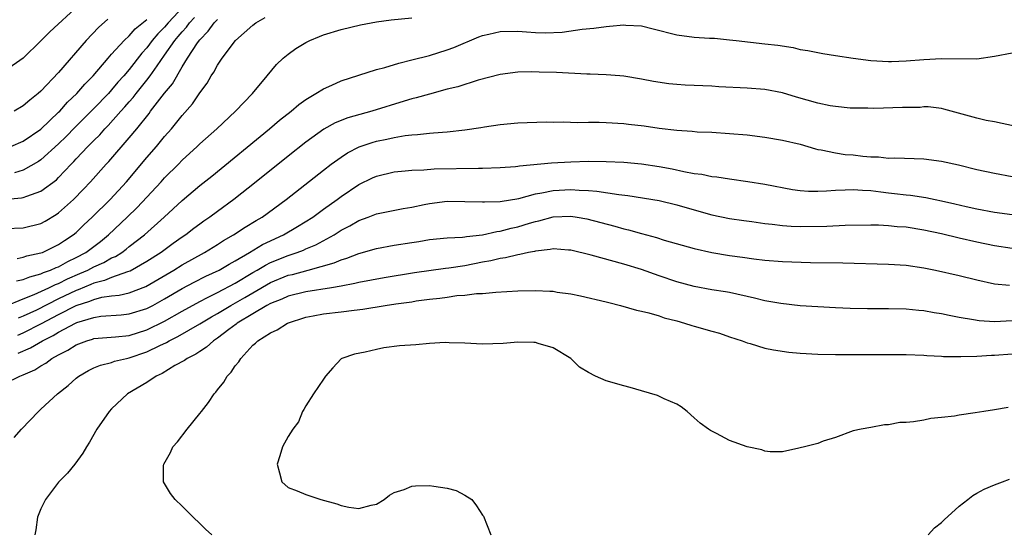
# Model space of a CAD drawing. Units: inches. Extents: x 2685000 to 2687309, y 1550634 to 1551000.
# Drawn here: x 2685155 to 2685266, y 1550880 to 1550937 of the extents above; entities that cross this region are included whole.
import ezdxf

# ---------------------------------------------------------------- set-up
doc = ezdxf.new("R2010")
doc.units = ezdxf.units.IN
doc.header["$MEASUREMENT"] = 0
doc.layers.add('LD26851548_2ft', color=143, linetype='Continuous')

msp = doc.modelspace()

# ---------------------------------------------------------------- linework, layer by layer
at = {"layer": 'LD26851548_2ft'}
for points, elevation in [([(2685161.29, 1550939), (2685158.01, 1550935.99), (2685157, 1550934.96), (2685155, 1550933.01), (2685153, 1550931.61)], 8850), ([(2685173.15, 1550938.85), (2685171.39, 1550937), (2685171, 1550936.53), (2685170.24, 1550935.77), (2685169.6, 1550935), (2685169, 1550934.19), (2685168.43, 1550933.57), (2685167, 1550931.74), (2685166.37, 1550931), (2685165.72, 1550930.28), (2685165, 1550929.41), (2685164.63, 1550929), (2685163, 1550927.31), (2685161.84, 1550926.16), (2685160.83, 1550925.17), (2685159.85, 1550924.15), (2685159, 1550923.32), (2685157, 1550921.48), (2685156.71, 1550921.29), (2685155, 1550920.34), (2685153.99, 1550920.01)], 8856), ([(2685151, 1550916.86), (2685154.81, 1550917.19), (2685155, 1550917.23), (2685155.39, 1550917.39), (2685157, 1550917.93), (2685158.76, 1550919.24), (2685159, 1550919.49), (2685160.42, 1550921), (2685160.71, 1550921.29), (2685161, 1550921.62), (2685162.3, 1550923), (2685162.66, 1550923.34), (2685163, 1550923.7), (2685163.66, 1550924.34), (2685164.24, 1550925), (2685164.62, 1550925.38), (2685166.06, 1550927), (2685166.51, 1550927.49), (2685167, 1550928.07), (2685167.44, 1550928.56), (2685167.77, 1550929), (2685169, 1550930.52), (2685169.37, 1550931), (2685170.15, 1550932.15), (2685171, 1550933.34), (2685172.16, 1550935), (2685172.55, 1550935.45), (2685173, 1550936.01), (2685173.48, 1550936.52), (2685173.81, 1550937), (2685174.4, 1550937.6)], 8858), ([(2685153, 1550913.71), (2685155, 1550913.78), (2685157, 1550914.28), (2685157.46, 1550914.54), (2685158.71, 1550915.29), (2685159, 1550915.5), (2685160.68, 1550917), (2685161.83, 1550918.17), (2685162.62, 1550919), (2685164.4, 1550921), (2685164.7, 1550921.31), (2685167, 1550923.97), (2685167.85, 1550925), (2685169.25, 1550926.75), (2685169.42, 1550927), (2685171, 1550929.05), (2685171.89, 1550930.11), (2685173, 1550932.02), (2685173.6, 1550933), (2685174.74, 1550934.74), (2685175, 1550935.1), (2685175.95, 1550936.05), (2685176.63, 1550937), (2685177, 1550937.39)], 8860), ([(2685153, 1550904.93), (2685155, 1550905.75), (2685156.24, 1550906.24), (2685157.89, 1550907), (2685158.63, 1550907.37), (2685159, 1550907.5), (2685160, 1550908), (2685161.4, 1550908.6), (2685162.3, 1550909), (2685163, 1550909.38), (2685164.13, 1550909.87), (2685165, 1550910.38), (2685165.44, 1550910.56), (2685166.14, 1550911), (2685166.64, 1550911.36), (2685167, 1550911.66), (2685168.73, 1550913), (2685170.94, 1550915), (2685173, 1550916.9), (2685175, 1550918.58), (2685176.34, 1550919.66), (2685182.89, 1550925), (2685184.02, 1550925.98), (2685185.33, 1550927), (2685186.22, 1550927.78), (2685187, 1550928.32), (2685188.15, 1550929), (2685189, 1550929.55), (2685189.96, 1550929.96), (2685191, 1550930.43), (2685193, 1550931.08), (2685195, 1550931.71), (2685195.95, 1550931.95), (2685197.54, 1550932.46), (2685199, 1550932.81), (2685201, 1550933.33), (2685203, 1550933.94), (2685203.78, 1550934.22), (2685206.59, 1550935.41), (2685207, 1550935.56), (2685207.71, 1550935.71), (2685209, 1550936.03), (2685211, 1550936.06), (2685212, 1550936), (2685213, 1550935.92), (2685214.11, 1550935.89), (2685216.03, 1550935.97), (2685218.3, 1550936.3), (2685219.6, 1550936.4), (2685221, 1550936.61), (2685221.38, 1550936.62), (2685223, 1550936.78), (2685223.25, 1550936.75), (2685225, 1550936.66), (2685226.35, 1550936.35), (2685229, 1550935.65), (2685231, 1550935.39), (2685232.72, 1550935.28), (2685233.27, 1550935.27), (2685235, 1550935.1), (2685235.72, 1550935), (2685239, 1550934.65), (2685240.47, 1550934.47), (2685242.2, 1550934.2), (2685243, 1550934.01), (2685243.87, 1550933.87), (2685245, 1550933.64), (2685245.55, 1550933.55), (2685247, 1550933.33), (2685249, 1550933), (2685251, 1550932.74), (2685253, 1550932.63), (2685253.35, 1550932.65), (2685255, 1550932.71), (2685257, 1550932.87), (2685259, 1550932.98), (2685263, 1550932.93), (2685265, 1550933.22), (2685267, 1550933.62)], 8866), ([(2685153.6, 1550923), (2685155, 1550923.61), (2685157, 1550924.96), (2685159, 1550926.88), (2685159.12, 1550927), (2685159.99, 1550928.01), (2685161.05, 1550929), (2685161.95, 1550930.05), (2685162.91, 1550931), (2685164.6, 1550933), (2685165, 1550933.45), (2685166.41, 1550935), (2685167, 1550935.54), (2685167.68, 1550936.32), (2685169, 1550937.4)], 8854), ([(2685164.56, 1550937.44), (2685163.52, 1550936.48), (2685162.11, 1550935), (2685159, 1550931.4), (2685157, 1550929.26), (2685156.7, 1550929), (2685155.74, 1550928.26), (2685155, 1550927.6), (2685153.97, 1550927)], 8852), ([(2685154.23, 1550907.77), (2685155, 1550907.93), (2685155.74, 1550908.25), (2685157, 1550908.58), (2685157.28, 1550908.72), (2685158.09, 1550909), (2685158.71, 1550909.29), (2685159, 1550909.39), (2685160.03, 1550909.97), (2685161, 1550910.42), (2685162.09, 1550911), (2685163.74, 1550912.26), (2685164.66, 1550913), (2685166.76, 1550915), (2685167.9, 1550916.1), (2685170.6, 1550919), (2685171, 1550919.44), (2685172.56, 1550921), (2685173, 1550921.45), (2685174.7, 1550923), (2685175, 1550923.3), (2685176.9, 1550925), (2685179.03, 1550927), (2685180.95, 1550929), (2685182.62, 1550931), (2685183.69, 1550932.31), (2685184.44, 1550933), (2685185, 1550933.46), (2685185.88, 1550934.12), (2685187, 1550934.77), (2685187.45, 1550935), (2685188.53, 1550935.47), (2685189, 1550935.65), (2685191, 1550936.27), (2685193.2, 1550936.8), (2685195, 1550937.14), (2685196.65, 1550937.35), (2685199, 1550937.57)], 8864), ([(2685154.3, 1550910.3), (2685155, 1550910.47), (2685155.39, 1550910.61), (2685157, 1550910.94), (2685157.16, 1550911), (2685159, 1550911.89), (2685159.66, 1550912.34), (2685160.66, 1550913), (2685161, 1550913.28), (2685161.87, 1550914.13), (2685162.8, 1550915), (2685164.83, 1550917), (2685166.68, 1550919), (2685169, 1550921.75), (2685170.09, 1550923), (2685171, 1550924.12), (2685171.78, 1550925), (2685173, 1550926.51), (2685174.16, 1550927.83), (2685175, 1550929.09), (2685175.82, 1550930.18), (2685176.28, 1550931), (2685176.58, 1550931.42), (2685177, 1550932.22), (2685177.52, 1550933), (2685179.03, 1550935), (2685181, 1550936.75), (2685181.32, 1550937), (2685182.38, 1550937.62)], 8862), ([(2685268.67, 1550925), (2685265, 1550925.78), (2685264.04, 1550925.96), (2685263, 1550926.21), (2685259.25, 1550927.25), (2685259, 1550927.3), (2685257.49, 1550927.49), (2685257, 1550927.49), (2685256.56, 1550927.44), (2685255, 1550927.44), (2685254.59, 1550927.41), (2685251.32, 1550927.32), (2685250.65, 1550927.35), (2685249, 1550927.34), (2685248.64, 1550927.36), (2685247, 1550927.52), (2685246.39, 1550927.61), (2685245, 1550927.91), (2685242.58, 1550928.58), (2685241, 1550929.08), (2685239, 1550929.47), (2685237, 1550929.62), (2685233.77, 1550929.77), (2685233, 1550929.83), (2685229.96, 1550929.96), (2685229, 1550930.02), (2685228.1, 1550930.1), (2685226.36, 1550930.36), (2685225, 1550930.65), (2685223, 1550930.97), (2685222.58, 1550931), (2685221, 1550931.11), (2685219.2, 1550931.2), (2685218.81, 1550931.19), (2685215.39, 1550931.39), (2685213.43, 1550931.43), (2685212.54, 1550931.46), (2685211, 1550931.43), (2685209, 1550931.17), (2685206.51, 1550930.51), (2685204.22, 1550929.78), (2685203, 1550929.48), (2685201, 1550928.95), (2685199.5, 1550928.5), (2685199, 1550928.39), (2685198.15, 1550928.15), (2685194.49, 1550927), (2685191.76, 1550926.24), (2685190.32, 1550925.68), (2685189.03, 1550924.97), (2685187, 1550923.51), (2685185, 1550921.92), (2685181.39, 1550919), (2685178.86, 1550917), (2685177, 1550915.65), (2685176.13, 1550915), (2685175.45, 1550914.55), (2685175, 1550914.22), (2685174.3, 1550913.7), (2685173.4, 1550913), (2685173, 1550912.74), (2685171.98, 1550912.02), (2685170.6, 1550911), (2685169, 1550909.96), (2685167.11, 1550908.89), (2685166.8, 1550908.8), (2685165, 1550908.16), (2685164.19, 1550907.81), (2685163, 1550907.53), (2685162.64, 1550907.36), (2685161.22, 1550906.78), (2685161, 1550906.71), (2685159, 1550905.75), (2685156.48, 1550904.48), (2685155, 1550903.78), (2685154.43, 1550903.57)], 8868), ([(2685154.37, 1550901.63), (2685155, 1550901.89), (2685157.06, 1550902.94), (2685159, 1550903.96), (2685161, 1550904.98), (2685162.52, 1550905.48), (2685163, 1550905.69), (2685163.91, 1550905.92), (2685165, 1550906.07), (2685165.84, 1550906.16), (2685167, 1550906.43), (2685168.88, 1550907.13), (2685172.04, 1550909), (2685173, 1550909.6), (2685175.54, 1550911), (2685177, 1550911.92), (2685177.66, 1550912.34), (2685178.81, 1550913), (2685180.13, 1550913.87), (2685181.38, 1550914.62), (2685182.04, 1550915), (2685184.78, 1550917), (2685189, 1550920.33), (2685189.88, 1550921), (2685191, 1550921.81), (2685191.72, 1550922.28), (2685193.04, 1550922.96), (2685194.53, 1550923.47), (2685195, 1550923.6), (2685196.16, 1550923.84), (2685197, 1550924.04), (2685198.26, 1550924.26), (2685199, 1550924.34), (2685199.64, 1550924.36), (2685201, 1550924.52), (2685201.46, 1550924.54), (2685203, 1550924.68), (2685205, 1550924.9), (2685206.83, 1550925.17), (2685207.25, 1550925.25), (2685209, 1550925.5), (2685211, 1550925.69), (2685214.22, 1550925.78), (2685215, 1550925.77), (2685216.21, 1550925.79), (2685217.74, 1550925.74), (2685219, 1550925.76), (2685220.24, 1550925.76), (2685221, 1550925.73), (2685223, 1550925.61), (2685223.55, 1550925.55), (2685225.33, 1550925.33), (2685227, 1550925.08), (2685229, 1550924.85), (2685230.74, 1550924.74), (2685231.32, 1550924.68), (2685233, 1550924.61), (2685235, 1550924.48), (2685237, 1550924.31), (2685239, 1550924.07), (2685241, 1550923.73), (2685243, 1550923.25), (2685244.73, 1550922.73), (2685245, 1550922.67), (2685245.37, 1550922.63), (2685247, 1550922.27), (2685248.1, 1550922.1), (2685249, 1550922.05), (2685250.08, 1550921.92), (2685251, 1550921.85), (2685251.85, 1550921.85), (2685253, 1550921.7), (2685253.72, 1550921.72), (2685257, 1550921.62), (2685259, 1550921.34), (2685260.91, 1550920.91), (2685263, 1550920.41), (2685265, 1550919.97), (2685267, 1550919.59)], 8870), ([(2685154.4, 1550899.6), (2685155.82, 1550900.18), (2685157.16, 1550901), (2685158.4, 1550901.6), (2685159, 1550901.97), (2685160.92, 1550903), (2685161.06, 1550903.06), (2685163, 1550903.65), (2685163.77, 1550903.77), (2685166.07, 1550903.93), (2685167, 1550904.03), (2685169, 1550904.66), (2685169.66, 1550905), (2685171, 1550905.74), (2685173, 1550906.92), (2685174.36, 1550907.64), (2685175.69, 1550908.31), (2685177.17, 1550909), (2685178.31, 1550909.69), (2685179, 1550910.06), (2685180.6, 1550911), (2685182.1, 1550911.9), (2685184.48, 1550913), (2685186.07, 1550913.93), (2685187.78, 1550915), (2685189, 1550915.91), (2685190.53, 1550917), (2685191, 1550917.35), (2685193, 1550918.7), (2685194.55, 1550919.45), (2685195, 1550919.66), (2685197, 1550920.14), (2685198.25, 1550920.25), (2685199, 1550920.33), (2685200.37, 1550920.37), (2685201.54, 1550920.46), (2685206.56, 1550920.56), (2685207, 1550920.55), (2685209, 1550920.61), (2685210.74, 1550920.74), (2685211, 1550920.77), (2685211.19, 1550920.81), (2685214.84, 1550921.16), (2685217, 1550921.28), (2685219, 1550921.33), (2685221, 1550921.32), (2685223, 1550921.23), (2685225, 1550921.05), (2685227, 1550920.75), (2685228.48, 1550920.48), (2685229.83, 1550920.17), (2685231, 1550919.96), (2685231.86, 1550919.86), (2685233, 1550919.62), (2685233.56, 1550919.56), (2685235, 1550919.33), (2685237.05, 1550919.05), (2685239, 1550918.73), (2685242.13, 1550918.13), (2685243, 1550918.03), (2685243.94, 1550917.94), (2685245, 1550917.93), (2685245.97, 1550917.97), (2685247, 1550918.05), (2685248.09, 1550918.09), (2685249, 1550918.15), (2685250.05, 1550918.05), (2685251, 1550918.02), (2685252.12, 1550917.88), (2685253, 1550917.75), (2685253.69, 1550917.69), (2685255, 1550917.52), (2685255.49, 1550917.49), (2685257.23, 1550917.23), (2685258.26, 1550917), (2685259, 1550916.86), (2685260.52, 1550916.52), (2685261.78, 1550916.22), (2685263, 1550915.95), (2685265, 1550915.58), (2685267, 1550915.29)], 8872), ([(2685153, 1550896.21), (2685154.59, 1550897), (2685155, 1550897.13), (2685156.3, 1550897.7), (2685157, 1550898.16), (2685157.54, 1550898.46), (2685158.24, 1550899), (2685159, 1550899.42), (2685160.06, 1550899.94), (2685161, 1550900.55), (2685162.18, 1550901), (2685162.82, 1550901.18), (2685163, 1550901.25), (2685165.45, 1550901.45), (2685167, 1550901.61), (2685169, 1550902.23), (2685171, 1550903.23), (2685173, 1550904.36), (2685175, 1550905.46), (2685175.88, 1550905.88), (2685177, 1550906.45), (2685179, 1550907.51), (2685181, 1550908.73), (2685181.48, 1550909), (2685182.42, 1550909.58), (2685183, 1550909.86), (2685185, 1550910.67), (2685186.01, 1550911), (2685186.73, 1550911.27), (2685187, 1550911.41), (2685188.13, 1550911.87), (2685190.2, 1550913), (2685191, 1550913.51), (2685191.99, 1550914.01), (2685193, 1550914.61), (2685194.07, 1550915), (2685195, 1550915.37), (2685198.03, 1550915.97), (2685199, 1550916.13), (2685200.42, 1550916.42), (2685201, 1550916.56), (2685203, 1550916.8), (2685205, 1550916.79), (2685207, 1550916.72), (2685207.25, 1550916.75), (2685209, 1550916.77), (2685211.11, 1550917.11), (2685213, 1550917.63), (2685213.74, 1550917.74), (2685215, 1550918.01), (2685217, 1550918.12), (2685217.96, 1550918.04), (2685219, 1550918.02), (2685219.96, 1550917.96), (2685222.44, 1550917.56), (2685223.47, 1550917.47), (2685227, 1550916.87), (2685229, 1550916.39), (2685231, 1550915.82), (2685233, 1550915.28), (2685235, 1550914.86), (2685236.61, 1550914.61), (2685237.51, 1550914.49), (2685239, 1550914.28), (2685239.8, 1550914.2), (2685241, 1550914.04), (2685241.97, 1550913.97), (2685243, 1550913.93), (2685246.01, 1550913.99), (2685248.1, 1550914.1), (2685251, 1550914.14), (2685251.87, 1550914.13), (2685253, 1550914.07), (2685253.96, 1550913.96), (2685255, 1550913.89), (2685257, 1550913.57), (2685259, 1550913.14), (2685261, 1550912.66), (2685263, 1550912.2), (2685265, 1550911.79), (2685267, 1550911.47)], 8874), ([(2685153.97, 1550890.03), (2685154.79, 1550891), (2685156.71, 1550893), (2685157, 1550893.24), (2685158.87, 1550895), (2685160.07, 1550895.93), (2685161, 1550896.77), (2685161.3, 1550897), (2685162.38, 1550897.62), (2685163, 1550897.93), (2685163.75, 1550898.25), (2685165, 1550898.55), (2685165.33, 1550898.67), (2685166.7, 1550899), (2685167, 1550899.06), (2685169, 1550899.73), (2685170.46, 1550900.46), (2685171.2, 1550900.8), (2685171.53, 1550901), (2685172.51, 1550901.49), (2685175, 1550902.93), (2685176.3, 1550903.7), (2685177, 1550904.08), (2685178.52, 1550905), (2685180.1, 1550905.9), (2685181, 1550906.44), (2685183, 1550907.61), (2685185, 1550908.42), (2685185.48, 1550908.52), (2685187.28, 1550909), (2685190.19, 1550909.81), (2685191, 1550910.18), (2685191.65, 1550910.35), (2685193, 1550910.89), (2685195, 1550911.45), (2685197, 1550911.81), (2685199, 1550912.12), (2685199.78, 1550912.23), (2685201, 1550912.45), (2685203, 1550912.66), (2685204.74, 1550912.74), (2685205, 1550912.77), (2685205.18, 1550912.82), (2685207, 1550913), (2685208.63, 1550913.37), (2685209, 1550913.4), (2685210.26, 1550913.74), (2685211, 1550913.89), (2685212.32, 1550914.32), (2685213, 1550914.52), (2685213.4, 1550914.6), (2685215, 1550915.05), (2685217, 1550915.11), (2685217.74, 1550915), (2685218.81, 1550914.81), (2685221.98, 1550913.98), (2685223, 1550913.69), (2685223.56, 1550913.56), (2685225, 1550913.16), (2685226.7, 1550912.7), (2685227.59, 1550912.41), (2685231, 1550911.44), (2685233, 1550910.99), (2685235, 1550910.65), (2685236.46, 1550910.46), (2685237.73, 1550910.27), (2685239, 1550910.13), (2685241, 1550909.97), (2685244.14, 1550909.86), (2685247.81, 1550909.81), (2685253, 1550909.68), (2685255, 1550909.56), (2685257, 1550909.27), (2685258.3, 1550909), (2685261, 1550908.39), (2685263, 1550907.91), (2685265, 1550907.45), (2685266.7, 1550907.3)], 8876), ([(2685267, 1550903.25), (2685265, 1550903.15), (2685263.26, 1550903.26), (2685262.62, 1550903.38), (2685261, 1550903.65), (2685259.86, 1550903.86), (2685259, 1550904.05), (2685258.17, 1550904.17), (2685257, 1550904.39), (2685256.42, 1550904.42), (2685255, 1550904.56), (2685253, 1550904.6), (2685250.62, 1550904.62), (2685248.66, 1550904.66), (2685247, 1550904.73), (2685245, 1550904.83), (2685243, 1550904.97), (2685240.79, 1550905.21), (2685239, 1550905.53), (2685237.82, 1550905.82), (2685235, 1550906.45), (2685234.54, 1550906.54), (2685233, 1550906.78), (2685231, 1550907.13), (2685229, 1550907.68), (2685227, 1550908.36), (2685225, 1550909.07), (2685223, 1550909.69), (2685219.3, 1550910.7), (2685217, 1550911.25), (2685216.74, 1550911.26), (2685215, 1550911.4), (2685214.68, 1550911.32), (2685213, 1550911.16), (2685212.88, 1550911.12), (2685212.21, 1550911), (2685211.23, 1550910.77), (2685211, 1550910.75), (2685209.61, 1550910.39), (2685209, 1550910.32), (2685207.95, 1550910.05), (2685207, 1550909.89), (2685205, 1550909.5), (2685203.21, 1550909.21), (2685202.83, 1550909.17), (2685199.32, 1550908.69), (2685195.87, 1550908.13), (2685193, 1550907.6), (2685192.53, 1550907.47), (2685191, 1550907.2), (2685189.89, 1550907), (2685187, 1550906.54), (2685185, 1550906.05), (2685184.28, 1550905.72), (2685183, 1550905.22), (2685182.6, 1550905), (2685181, 1550904.06), (2685179.23, 1550903), (2685179.11, 1550902.89), (2685178.29, 1550902.29), (2685177, 1550901.29), (2685176.55, 1550901), (2685175.74, 1550900.26), (2685175, 1550899.8), (2685174.53, 1550899.47), (2685173.56, 1550899), (2685173.25, 1550898.75), (2685172.18, 1550898.18), (2685170.71, 1550897.29), (2685170.04, 1550897), (2685169, 1550896.28), (2685166.8, 1550895), (2685165, 1550893.3), (2685164.71, 1550893), (2685163.31, 1550891), (2685162.48, 1550889.52), (2685162.16, 1550889), (2685161.75, 1550888.25), (2685160.82, 1550887), (2685160, 1550886), (2685159, 1550884.97), (2685157.52, 1550883), (2685157, 1550881.94), (2685156.62, 1550881), (2685156.42, 1550879.58), (2685156.32, 1550879)], 8878), ([(2685176.35, 1550879), (2685175.64, 1550879.64), (2685175, 1550880.28), (2685174.24, 1550881), (2685173, 1550882.25), (2685172.19, 1550883), (2685171.68, 1550883.68), (2685170.87, 1550885), (2685170.88, 1550886.88), (2685170.9, 1550887), (2685171.66, 1550888.34), (2685171.95, 1550889), (2685172.45, 1550889.55), (2685173.54, 1550891), (2685175, 1550892.74), (2685175.17, 1550893), (2685175.99, 1550894.01), (2685176.62, 1550895), (2685176.82, 1550895.18), (2685177, 1550895.44), (2685177.7, 1550896.3), (2685178.08, 1550897), (2685178.55, 1550897.45), (2685179, 1550898.15), (2685179.4, 1550898.6), (2685179.62, 1550899), (2685181, 1550900.48), (2685181.29, 1550900.71), (2685181.56, 1550901), (2685183, 1550901.89), (2685183.76, 1550902.24), (2685184.92, 1550903), (2685187, 1550903.68), (2685187.82, 1550903.82), (2685189, 1550904.04), (2685191, 1550904.27), (2685192.46, 1550904.46), (2685193.44, 1550904.56), (2685195.98, 1550905), (2685197.18, 1550905.18), (2685199, 1550905.42), (2685199.51, 1550905.51), (2685201, 1550905.7), (2685202.18, 1550905.82), (2685203, 1550905.95), (2685204.11, 1550906.11), (2685205, 1550906.16), (2685206.34, 1550906.34), (2685207, 1550906.36), (2685208.52, 1550906.52), (2685211, 1550906.65), (2685213, 1550906.69), (2685214.63, 1550906.63), (2685215, 1550906.6), (2685215.48, 1550906.52), (2685217, 1550906.31), (2685218.1, 1550906.1), (2685221, 1550905.42), (2685221.32, 1550905.32), (2685222.62, 1550905), (2685224.45, 1550904.45), (2685225, 1550904.35), (2685225.85, 1550904.15), (2685227, 1550903.81), (2685227.6, 1550903.6), (2685229, 1550903.25), (2685229.9, 1550903), (2685230.73, 1550902.73), (2685231, 1550902.67), (2685233, 1550902.08), (2685233.85, 1550901.85), (2685235, 1550901.45), (2685236.41, 1550901), (2685237, 1550900.76), (2685237.32, 1550900.68), (2685239, 1550900.17), (2685239.96, 1550899.96), (2685241.71, 1550899.71), (2685243, 1550899.59), (2685245, 1550899.47), (2685247, 1550899.43), (2685253, 1550899.44), (2685255, 1550899.43), (2685257, 1550899.36), (2685257.33, 1550899.33), (2685259, 1550899.26), (2685259.23, 1550899.23), (2685261.2, 1550899.2), (2685263, 1550899.25), (2685264.65, 1550899.35), (2685265, 1550899.36), (2685267, 1550899.5)], 8880), ([(2685266.55, 1550893.45), (2685265, 1550893.18), (2685263.8, 1550893), (2685262.82, 1550892.82), (2685261, 1550892.57), (2685260.46, 1550892.46), (2685259, 1550892.29), (2685257.8, 1550892.2), (2685257, 1550892.02), (2685255.81, 1550891.81), (2685255, 1550891.75), (2685254.28, 1550891.72), (2685253, 1550891.47), (2685252.52, 1550891.48), (2685251, 1550891.19), (2685249.88, 1550891), (2685249, 1550890.79), (2685247, 1550890.05), (2685245.61, 1550889.61), (2685245, 1550889.37), (2685243.49, 1550889), (2685243, 1550888.85), (2685242.83, 1550888.83), (2685241, 1550888.42), (2685239.59, 1550888.41), (2685239, 1550888.5), (2685238.63, 1550888.63), (2685237, 1550888.98), (2685235, 1550889.71), (2685233.5, 1550890.5), (2685232.83, 1550890.83), (2685232.61, 1550891), (2685231.66, 1550891.66), (2685231, 1550892.27), (2685230.17, 1550893), (2685229.51, 1550893.51), (2685229, 1550893.81), (2685227.59, 1550894.41), (2685226.81, 1550894.81), (2685225, 1550895.34), (2685223.72, 1550895.72), (2685223, 1550895.88), (2685221, 1550896.46), (2685219.81, 1550897), (2685219, 1550897.41), (2685218.01, 1550898.01), (2685217.03, 1550899), (2685215, 1550900.2), (2685213.31, 1550900.69), (2685213, 1550900.79), (2685212.81, 1550900.81), (2685211, 1550900.82), (2685209.33, 1550900.67), (2685207, 1550900.61), (2685205, 1550900.74), (2685203.24, 1550900.76), (2685202.79, 1550900.79), (2685201, 1550900.68), (2685199.46, 1550900.54), (2685197.59, 1550900.41), (2685195.82, 1550900.18), (2685195, 1550900.02), (2685193.72, 1550899.72), (2685192.52, 1550899.48), (2685191.08, 1550899), (2685191, 1550898.94), (2685190.07, 1550897.93), (2685189.24, 1550897), (2685189, 1550896.66), (2685187.88, 1550895), (2685187, 1550893.64), (2685186.78, 1550893.21), (2685186.64, 1550893), (2685186.17, 1550891.83), (2685185.51, 1550891), (2685185, 1550890.14), (2685184.35, 1550889), (2685184.05, 1550887.95), (2685183.74, 1550887), (2685184.02, 1550886.02), (2685184.27, 1550885), (2685185, 1550884.36), (2685186.01, 1550884.01), (2685187, 1550883.59), (2685188.7, 1550883), (2685190.52, 1550882.52), (2685191, 1550882.34), (2685191.87, 1550882.13), (2685193, 1550882), (2685194.39, 1550882.39), (2685195, 1550882.49), (2685195.88, 1550883), (2685196.49, 1550883.51), (2685197, 1550883.8), (2685198.14, 1550884.14), (2685199, 1550884.52), (2685199.43, 1550884.57), (2685201, 1550884.61), (2685201.48, 1550884.52), (2685203, 1550884.31), (2685204.02, 1550884.02), (2685205, 1550883.51), (2685205.81, 1550883), (2685206.31, 1550882.31), (2685207, 1550881.25), (2685207.11, 1550881.11), (2685207.95, 1550879)], 8882), ([(2685257.5, 1550879), (2685258.2, 1550879.8), (2685259, 1550880.41), (2685259.28, 1550880.72), (2685261, 1550882.25), (2685261.98, 1550883), (2685262.53, 1550883.47), (2685263, 1550883.72), (2685263.81, 1550884.19), (2685265, 1550884.68), (2685265.92, 1550885), (2685266.68, 1550885.32)], 8884)]:
    msp.add_lwpolyline(points, dxfattribs=dict(at, elevation=elevation))

doc.saveas('drawing.dxf')
